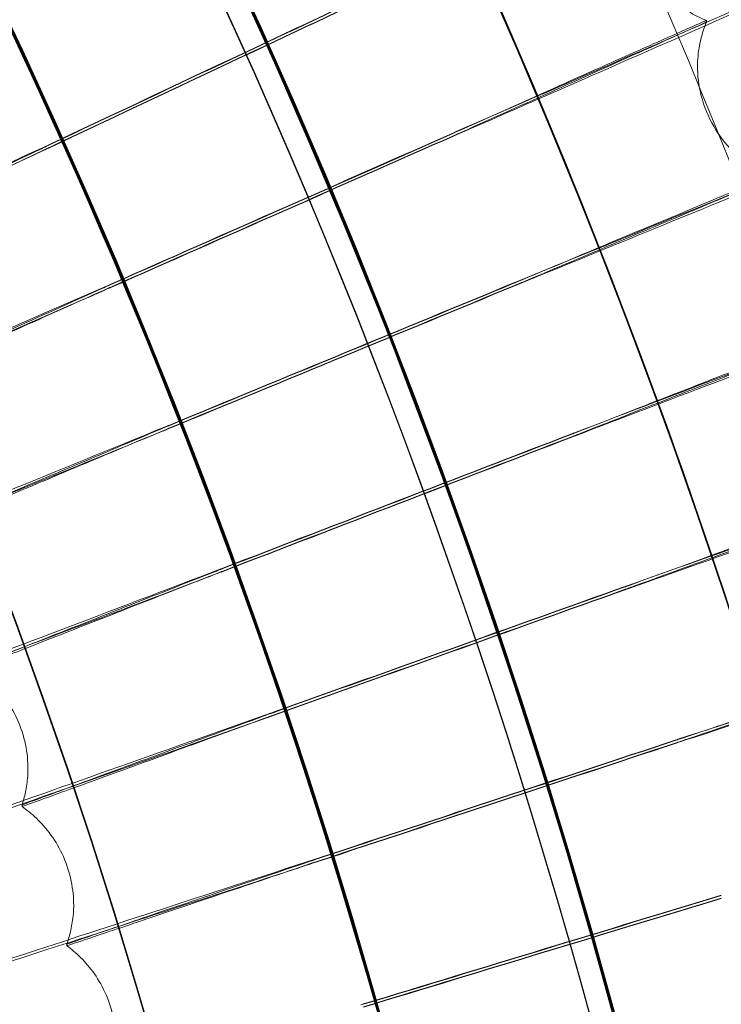
# Model space of a CAD drawing. Units: millimetres. Extents: x 539 to 2739, y -4323 to 3177.
# Drawn here: x 2019 to 2066, y -455 to -390 of the extents above; entities that cross this region are included whole.
import ezdxf

# ---------------------------------------------------------------- set-up
doc = ezdxf.new("R2010")
doc.units = ezdxf.units.MM

# ---------------------------------------------------------------- blocks, each defined once
blk = doc.blocks.new('A$C26C6295C')
at = {"color": 0, "linetype": 'Continuous', "lineweight": 0}
for p, q in [((2064.891271157875, -390.0584796379804), (2064.891290070076, -390.154843401274)), ((2064.301811136166, -393.1704047036641), (2064.301792223965, -393.0740409403705)), ((2019.892228603484, -439.6327363016661), (2019.892247515685, -439.7291000649597)), ((2019.495724715104, -442.2180607037204), (2019.495705802903, -442.1216969404269)), ((2022.924733082463, -448.6856455966938), (2022.924751994664, -448.7820093599873)), ((2022.465904292508, -451.4539718277572), (2022.465885380307, -451.3576080644636))]:
    blk.add_line(p, q, dxfattribs=at)
for centre, major_axis, ratio, start_param, end_param in [((1638.813982983381, -569.6108280048438), (449.9999913335915, 0.08831629355507431), 0.9999979848123721, 6.252656146359977, 9.39424879994977), ((1638.814010563673, -569.7513584929801), (449.9999913335915, 0.08831629355507431), 0.9999979848123721, 6.252656146359977, 9.39424879994977), ((1638.813982983381, -569.6108280048438), (419.9999919113522, 0.08242853951086992), 0.999997984812372, 6.252656146362692, 9.394248799952486), ((1638.814010563673, -569.7513584929801), (419.9999919113522, 0.08242853951086992), 0.999997984812372, 6.252656146362692, 9.394248799952486), ((1638.813986923422, -569.6309037888633), (-434.9999916224714, -0.08537241934584473), 0.9999979848123718, 2.451617613683622, 3.976432878431676), ((1638.813990863464, -569.6509795728828), (434.9999916224714, 0.08537241934584473), 0.9999979848123718, 6.244728997410365, 7.11802553202147), ((1638.814006623631, -569.7312827089606), (-434.9999916224714, -0.08537241934584473), 0.9999979848123718, 3.103136343820572, 3.976432878431676), ((1638.814010563673, -569.7513584929801), (434.9999916224714, 0.08537241934584473), 0.9999979848123718, 5.593210267273415, 7.118025532021469), ((1638.813990863464, -569.6509795728828), (433.5003894287441, 0.0850781003720158), 0.999997984812372, 6.244840388706292, 7.117945987113447), ((1638.814006623631, -569.7312827089606), (433.5003894287441, 0.0850781003720158), 0.999997984812372, 6.244840388706292, 7.117945987113447), ((1638.813986923422, -569.6309037888633), (-419.9999919113533, -0.08242853357259605), 0.9999979848123717, 2.452438856642879, 3.975611635516438), ((1638.814010563673, -569.7513584929801), (419.9999919113533, 0.08242853357259605), 0.9999979848123717, 5.594031510232672, 7.117204289106231), ((1642.222772495222, -576.830162489105), (-598.9966005413353, -282.0993707572981), 2.194720680424848e-05, 3.977501757864728, 4.026922122586127), ((1642.222772495222, -576.830162489105), (-598.9966005413353, -282.0993707572981), 2.194720680424848e-05, 2.25624252290178, 2.305662887624181), ((1642.222810319629, -577.0228900156894), (-598.9966005418248, -282.0993707575216), 2.194720680420638e-05, 3.977501757869156, 4.026922122585554), ((1642.222810319629, -577.0228900156894), (-598.9966005418248, -282.0993707575216), 2.194720680420638e-05, 2.256242522901393, 2.30566288761671), ((1642.046878602224, -576.9104181267353), (-605.6382930187234, -267.5430296263975), 2.219042931341124e-05, 3.977502291206275, 4.0269226559311), ((1642.046878602224, -576.9104181267353), (-605.6382930187234, -267.5430296263975), 2.219042931341124e-05, 2.256243056245132, 2.305663420970514), ((1642.046916426631, -577.1031456533202), (-605.638293019216, -267.5430296266079), 2.219042931339339e-05, 3.977502291213117, 4.026922655927155), ((1642.046916426631, -577.1031456533202), (-605.638293019216, -267.5430296266079), 2.219042931339339e-05, 2.256243056247184, 2.305663420967685), ((1641.869096787082, -576.9864000841962), (-611.9263097879161, -252.8304509000906), 2.242069327301836e-05, 3.977502830269157, 4.026923194991074), ((1641.869096787082, -576.9864000841962), (-611.9263097879161, -252.8304509000906), 2.242069327301836e-05, 2.256243595308339, 2.305663960027622), ((1641.869134611497, -577.1791276107781), (-611.9263097884137, -252.8304509002893), 2.24206932729783e-05, 3.977502830273442, 4.026923194989528), ((1641.869134611497, -577.1791276107781), (-611.9263097884137, -252.8304509002893), 2.24206932729783e-05, 2.256243595312696, 2.305663960031279), ((1641.689530869525, -577.0580639901071), (-617.8569788243431, -237.97022631011), 2.263786422313792e-05, 3.977503374739802, 4.02692373946963), ((1641.689530869525, -577.0580639901071), (-617.8569788243431, -237.97022631011), 2.263786422313792e-05, 2.256244139778551, 2.305664504499927), ((1641.689568693926, -577.2507915166944), (-617.8569788245511, -237.9702263101873), 2.263786422313036e-05, 3.97750337473776, 4.026923739464921), ((1641.689568693926, -577.2507915166944), (-617.8569788245511, -237.9702263101873), 2.263786422313036e-05, 2.256244139782331, 2.305664504501969), ((1641.508285710525, -577.1253679949378), (-623.4268367838313, -222.9710338089858), 2.284181534957783e-05, 3.977503924305212, 4.026924289022196), ((1641.508285710525, -577.1253679949378), (-623.4268367838313, -222.9710338089858), 2.284181534957783e-05, 2.256244689336337, 2.305665054054716), ((1641.508323534933, -577.3180955215227), (-623.4268367843292, -222.971033809157), 2.284181534954012e-05, 3.977503924304489, 4.026924289023384), ((1641.508323534933, -577.3180955215227), (-623.4268367843292, -222.971033809157), 2.284181534954012e-05, 2.25624468934067, 2.305665054059335), ((1641.325467152452, -577.1882727949248), (-628.6326310264357, -207.8416325028718), 2.30324275578541e-05, 3.97750447863077, 4.026924843354366), ((1641.325467152452, -577.1882727949248), (-628.6326310264357, -207.8416325028718), 2.30324275578541e-05, 2.256245243663739, 2.305665608391218), ((1641.325504976865, -577.3810003215082), (-628.6326310272647, -207.8416325031348), 2.303242755782398e-05, 3.977504478626616, 4.026924843353201), ((1641.325504976865, -577.3810003215082), (-628.6326310272647, -207.8416325031348), 2.303242755782398e-05, 2.256245243665818, 2.305665608388608), ((1641.141181956369, -577.2467416553851), (-633.471321515105, -192.5908575361516), 2.320958954272882e-05, 3.977505037402433, 4.02692540212252), ((1641.141181956369, -577.2467416553851), (-633.471321515105, -192.5908575361516), 2.320958954272882e-05, 2.256245802441844, 2.305666167158448), ((1641.141219780781, -577.439469181969), (-633.4713215159289, -192.5908575363912), 2.320958954268167e-05, 3.977505037403475, 4.026925402121728), ((1641.141219780781, -577.439469181969), (-633.4713215159289, -192.5908575363912), 2.320958954268167e-05, 2.256245802438109, 2.305666167156446)]:
    blk.add_ellipse(centre, major_axis=major_axis, ratio=ratio, start_param=start_param, end_param=end_param, dxfattribs=at)
for centre, major_axis, ratio in [((1638.81398298338, -569.6108280048438), (449.9999913335921, 0.08831629161572963), 0.9999979848123721), ((1638.814010563673, -569.7513584929801), (449.9999913335921, 0.08831629161572963), 0.9999979848123721), ((1638.81398298338, -569.6108280048438), (434.9999916224721, 0.0853724144290311), 0.9999979848123718), ((1638.814010563673, -569.7513584929801), (434.9999916224721, 0.0853724144290311), 0.9999979848123718), ((1638.81398298338, -569.6108280048438), (419.9999919113522, 0.08242853971887953), 0.9999979848123717), ((1638.814010563673, -569.7513584929801), (419.9999919113522, 0.08242853971887953), 0.9999979848123717), ((1638.81398298338, -569.6108280048438), (404.9999922002325, 0.07948466334645587), 0.9999979848123718), ((1638.814010563673, -569.7513584929801), (404.9999922002325, 0.07948466334645587), 0.9999979848123718)]:
    blk.add_ellipse(centre, major_axis=major_axis, ratio=ratio, dxfattribs=at)
for points, knots in [([(2098.878647287348, -583.6512732513864), (2100.367648100326, -534.5777926545037), (2093.938309185168, -485.2725940667885), (2065.891362004229, -391.1712415957127), (2044.278628788105, -346.3914545195576), (1988.054313567396, -265.8897266930976), (1953.452501894237, -230.1817918903291), (1874.759199959142, -171.4529456283716), (1830.681387763171, -148.4422577176146), (1737.508735859979, -117.4489960020579), (1688.430096156489, -109.4718220033643), (1590.237829536975, -109.3608951148645), (1541.141278719334, -117.2271657301434), (1447.898797408803, -148.0098584496012), (1403.769081233486, -170.920923770021), (1324.943247014019, -229.4718904811214), (1290.260831586582, -265.1016011530236), (1233.854779317989, -345.47618346209), (1212.140942093829, -390.2070695513169), (1186.460512029189, -475.6628511099066), (1179.966574793497, -515.6160737514551), (1178.749350501741, -555.7325277808402)], [6.252852404395862, 6.252852404395862, 6.252852404395862, 6.252852404395862, 6.572851981776741, 6.572851981776741, 6.892851627366368, 6.892851627366368, 7.212851481443412, 7.212851481443412, 7.532851601765137, 7.532851601765137, 7.852851940706993, 7.852851940706993, 8.172852364113094, 8.172852364113094, 8.492852704396007, 8.492852704396007, 8.812852826868872, 8.812852826868872, 9.132852683055596, 9.132852683055596, 9.394445057985655, 9.394445057985655, 9.394445057985655, 9.394445057985655]), ([(2058.81400286903, -569.6709375324222), (2058.805210509257, -524.8710286628204), (2051.567876995059, -480.0803297018524), (2023.366020280297, -395.0345410620614), (2002.406401845029, -354.7942418388643), (1948.883584488314, -282.9371108840054), (1916.329694115001, -251.3327757837994), (1842.920044238227, -199.9598972803814), (1802.077051824328, -180.2002879112287), (1716.233790784764, -154.5275064481647), (1671.248451470255, -148.6187988502778), (1581.687173685679, -151.2526491894254), (1537.126811039348, -159.7947489512387), (1452.940597056755, -190.4678178186784), (1413.32938680339, -212.5934526360326), (1343.065591371322, -268.1915295237075), (1312.425226154854, -301.654302681133), (1263.217673435234, -376.5325625868261), (1244.659044078465, -417.9350273224451), (1224.721474408676, -492.4630210650207), (1219.988299222107, -524.681584004832), (1219.007213982335, -557.0155270478397)], [0.0001962580318573548, 0.0001962580318573548, 0.0001962580318573548, 0.0001962580318573548, 0.3201962734771071, 0.3201962734771071, 0.6401962858656518, 0.6401962858656518, 0.960196290293986, 0.960196290293986, 1.280196285009379, 1.280196285009379, 1.600196272103561, 1.600196272103561, 1.920196256684744, 1.920196256684744, 2.240196244855779, 2.240196244855779, 2.560196241298661, 2.560196241298661, 2.880196247421372, 2.880196247421372, 3.111259750806068, 3.111259750806068, 3.111259750806068, 3.111259750806068]), ([(1946.413040472727, -877.1991162661002), (1978.622637213254, -844.9879899187854), (2005.726184676663, -807.6814849725624), (2047.085270383466, -726.5058988277192), (2061.334125925418, -682.6499337318421), (2075.584713234762, -592.6667979551335), (2075.584142423209, -546.5541664952696), (2061.331327380998, -456.5713835504896), (2047.08138608924, -412.7157712295303), (2005.720290708883, -331.5412090438465), (1978.615819646444, -294.2353751164148), (1946.405425456156, -262.0250461976699)], [5.497811901007026, 5.497811901007026, 5.497811901007026, 5.497811901007026, 5.811966214921032, 5.811966214921032, 6.126120528835038, 6.126120528835038, 6.440274842749044, 6.440274842749044, 6.754429156663051, 6.754429156663051, 7.068583470577056, 7.068583470577056, 7.068583470577056, 7.068583470577056]), ([(1935.798834485061, -866.6001189912777), (1966.898515645454, -835.500500851663), (1993.068341868155, -799.4810888283082), (2033.003184383957, -721.1056825431274), (2046.761748166246, -678.7623519163218), (2060.523096331434, -591.8824621099674), (2060.523657214567, -547.3599406700205), (2046.76449803423, -460.4797041689569), (2033.00700111684, -418.1360269034589), (1993.074133319735, -339.759614469905), (1966.905214631763, -303.7395430994379), (1935.806317051115, -272.6391414015799)], [5.497787143782159, 5.497787143782159, 5.497787143782159, 5.497787143782159, 5.811941370055465, 5.811941370055465, 6.126095596328772, 6.126095596328772, 6.440249822602078, 6.440249822602078, 6.754404048875384, 6.754404048875384, 7.068558275148688, 7.068558275148688, 7.068558275148688, 7.068558275148688]), ([(2059.908671220142, -382.6509285307409), (2059.908792433339, -383.268548860442), (2059.98299343651, -383.9559568319949), (2060.346066495574, -385.3568498995678), (2060.637174856689, -386.0655092328856), (2061.385045863357, -387.3383805600812), (2061.83719932446, -387.8991239507117), (2062.765099903357, -388.8110401701373), (2063.238149604234, -389.165046753996), (2064.117801932168, -389.7131471346651), (2064.525432963607, -389.9094449293192), (2064.891216593723, -390.0584107922025)], [1.569963326364868, 1.569963326364868, 1.569963326364868, 1.569963326364868, 1.570474371379925, 1.570474371379925, 1.570985416394982, 1.570985416394982, 1.571496461410039, 1.571496461410039, 1.572007506425096, 1.572007506425096, 1.572518551440154, 1.572518551440154, 1.572518551440154, 1.572518551440154]), ([(2075.319191978092, -385.6633496982919), (2075.319190440946, -385.6555174458758), (2074.621144919946, -385.9537374012476), (2071.906884734673, -387.1287553929697), (2069.916273642421, -387.9944615458037), (2064.892603962002, -390.1840364712394), (2061.907938398892, -391.4867981351799), (2055.352684907376, -394.3506330407331), (2051.84894403676, -395.8824751516161), (2048.301830212661, -397.4342070185437)], [18.86039756264762, 18.86039756264762, 18.86039756264762, 18.86039756264762, 20.03080053298348, 20.03080053298348, 21.20148805277837, 21.20148805277837, 22.37192344715016, 22.37192344715016, 23.53374096771722, 23.53374096771722, 23.53374096771722, 23.53374096771722]), ([(2048.301872712223, -397.650755996508), (2051.385577546598, -396.3015571626289), (2054.443202466722, -394.9621812228797), (2060.68957814022, -392.2226960189937), (2063.763015317591, -390.8726340745945), (2069.025598523587, -388.5568738101198), (2071.163621862213, -387.6136810110672), (2073.303147240551, -386.6661602284194), (2073.814836793097, -386.43895279201), (2074.218275404674, -386.2591090742789)], [14.1896565956297, 14.1896565956297, 14.1896565956297, 14.1896565956297, 15.20175485184932, 15.20175485184932, 16.36848764443725, 16.36848764443725, 17.53634736872673, 17.53634736872673, 18.00812658370886, 18.00812658370886, 18.00812658370886, 18.00812658370886]), ([(2048.301454179214, -397.457195750079), (2050.245374827748, -396.5846655661445), (2052.17797997073, -395.7184636928652), (2056.036301357595, -393.9915955635254), (2057.900316526808, -393.1588139666471), (2061.088393893224, -391.7371511149717), (2062.382556813372, -391.1615855117152), (2063.824930054932, -390.5226186989485), (2064.222314831897, -390.3472986265565), (2064.756434413342, -390.1134738865373), (2064.891270632504, -390.0558027018242), (2064.891271157875, -390.0584796379803)], [8.532895251022769, 8.532895251022769, 8.532895251022769, 8.532895251022769, 9.173180996570366, 9.173180996570366, 9.881874106949802, 9.881874106949802, 10.58959999395774, 10.58959999395774, 10.98923832546562, 10.98923832546562, 11.38926297509395, 11.38926297509395, 11.38926297509395, 11.38926297509395]), ([(2064.891290070076, -390.1548434012739), (2064.891290995932, -390.1595609351389), (2064.472535369062, -390.3516174197485), (2062.845703567471, -391.0885351438628), (2061.654006921344, -391.6259899591446), (2058.64777386638, -392.9791388266901), (2056.862006063184, -393.7818968957359), (2052.924662848583, -395.5506987381823), (2050.810315188566, -396.5000292392118), (2048.546428586274, -397.5161613566102), (2048.423924638565, -397.5711454267388), (2048.301487327802, -397.6260984948095)], [11.38926297509468, 11.38926297509468, 11.38926297509468, 11.38926297509468, 12.09422182408586, 12.09422182408586, 12.79844206606814, 12.79844206606814, 13.50247525523964, 13.50247525523964, 14.20668871682355, 14.20668871682355, 14.24699067670042, 14.24699067670042, 14.24699067670042, 14.24699067670042]), ([(2064.891280213838, -390.1548874730298), (2064.833324464493, -390.2973829919366), (2064.776062516032, -390.4498554707928), (2064.665675587406, -390.7773486660061), (2064.612544433047, -390.9523850800063), (2064.51425479839, -391.3272421018262), (2064.469095516482, -391.5270862776506), (2064.391809303065, -391.9528324239052), (2064.359693034586, -392.1787642245552), (2064.314653950257, -392.6561850392393), (2064.301759578687, -392.9077027250619), (2064.301811136165, -393.1704047036897)], [1.568932389671633, 1.568932389671633, 1.568932389671633, 1.568932389671633, 1.56914745318822, 1.56914745318822, 1.569362516704808, 1.569362516704808, 1.569577580221395, 1.569577580221395, 1.569792643737983, 1.569792643737983, 1.57000770725457, 1.57000770725457, 1.57000770725457, 1.57000770725457]), ([(2064.301792223965, -393.0740409403969), (2064.30191349543, -393.6919581621154), (2064.376348599532, -394.3751652443918), (2064.732256423635, -395.7579374703118), (2065.015391526911, -396.4528333190249), (2065.736238287226, -397.6997660698621), (2066.169660717699, -398.2489755860311), (2067.058724438597, -399.1477750339313), (2067.512064663517, -399.4999731132114), (2068.358037558192, -400.0510747002817), (2068.751584495989, -400.251943356631), (2069.106186696858, -400.4064474617935)], [1.570007707254571, 1.570007707254571, 1.570007707254571, 1.570007707254571, 1.570513571166814, 1.570513571166814, 1.571019435079057, 1.571019435079057, 1.5715252989913, 1.5715252989913, 1.572031162903544, 1.572031162903544, 1.572537026815787, 1.572537026815787, 1.572537026815787, 1.572537026815787]), ([(2079.637319750898, -396.2646476435343), (2079.637318213762, -396.2568154414378), (2078.932091994547, -396.5380750672897), (2076.189942058654, -397.6471345501905), (2074.178909699525, -398.4644546653512), (2069.103725303143, -400.5319164762828), (2066.088460727225, -401.7621282571957), (2059.465731473666, -404.4667426603612), (2055.925755848445, -405.9135568417057), (2052.341966035711, -407.3792114471385)], [18.86039748645038, 18.86039748645038, 18.86039748645038, 18.86039748645038, 20.03079293735478, 20.03079293735478, 21.20145024328707, 21.20145024328707, 22.37185496357375, 22.37185496357375, 23.53374015767428, 23.53374015767428, 23.53374015767428, 23.53374015767428]), ([(2052.342008535274, -407.5957604251025), (2055.457195968023, -406.3215577546182), (2058.546052935224, -405.0565420542118), (2064.85659879511, -402.4688245231708), (2067.961761206093, -401.1933808045969), (2073.27871908655, -399.005371789674), (2075.43885082583, -398.1140760839198), (2077.851413797656, -397.1145343936167), (2078.517504698104, -396.8373905808237), (2079.409438292711, -396.4632747731349), (2079.634986474156, -396.3664512587852), (2079.637320361653, -396.3610880449816)], [14.18965610218037, 14.18965610218037, 14.18965610218037, 14.18965610218037, 15.20168485303261, 15.20168485303261, 16.368440639363, 16.368440639363, 17.53633565626754, 17.53633565626754, 18.19846426680881, 18.19846426680881, 18.85695385033834, 18.85695385033834, 18.85695385033834, 18.85695385033834]), ([(2021.228403538412, -398.3233886757464), (2017.709732964425, -399.9636481083747), (2014.21878519769, -401.5918488981472), (2007.634163365107, -404.6649401517926), (2004.609830298197, -406.0775053772199), (1999.479658877758, -408.4766738004748), (1997.423128332873, -409.4402352661307), (1994.559100207156, -410.7873526250476), (1993.779028076508, -411.1580225343823), (1993.689723227038, -411.2079437276919), (1993.687181193824, -411.2096036844509), (1993.687181287451, -411.2100807450645)], [4.736572134745952, 4.736572134745952, 4.736572134745952, 4.736572134745952, 5.901570243528464, 5.901570243528464, 7.081595588358865, 7.081595588358865, 8.26183135374567, 8.26183135374567, 9.442128632643795, 9.442128632643795, 9.513494517968223, 9.513494517968223, 9.513494517968223, 9.513494517968223]), ([(1993.687263929266, -411.3065456726821), (1993.694440833604, -411.3105741278941), (1994.307732101101, -411.0325827430244), (1996.773736761302, -409.8994376564942), (1998.685862134005, -409.0164211492726), (2003.567960387833, -406.7553555101122), (2006.49040963779, -405.3993037932785), (2012.969471927477, -402.3879732550267), (2016.463677232202, -400.7616925839267), (2020.421512132986, -398.9171440939667), (2020.825177642766, -398.7289878057104), (2021.228446244243, -398.5409886581426)], [9.520017110900692, 9.520017110900692, 9.520017110900692, 9.520017110900692, 10.62210119086362, 10.62210119086362, 11.8012971540559, 11.8012971540559, 12.97944770610278, 12.97944770610278, 14.1566687454904, 14.1566687454904, 14.29041065049084, 14.29041065049084, 14.29041065049084, 14.29041065049084]), ([(2005.411199191058, -405.9759892857847), (2005.411198354285, -405.9717256561042), (2005.753854633629, -405.8027382962914), (2007.155825436749, -405.1205198207213), (2008.26351781466, -404.5841846868327), (2011.108381330588, -403.2109901867071), (2012.81915474076, -402.3868963747982), (2016.624482312129, -400.557349833569), (2018.683032308614, -399.5692226542353), (2020.929427097155, -398.4926557434349), (2021.079156623854, -398.4209070090042), (2021.228832371721, -398.3491919650821)], [5.613189604096445, 5.613189604096445, 5.613189604096445, 5.613189604096445, 6.2512420989225, 6.2512420989225, 6.947407371568731, 6.947407371568731, 7.644599662740769, 7.644599662740769, 8.34270816451098, 8.34270816451098, 8.392566080881068, 8.392566080881068, 8.392566080881068, 8.392566080881068]), ([(2021.228865314037, -398.5170436853202), (2019.314616596243, -399.4340988005287), (2017.419616933061, -400.3417223638197), (2013.688864951543, -402.1279765894078), (2011.910388331969, -402.979120631171), (2008.88567895912, -404.4252089851552), (2007.668364863604, -405.0063093564315), (2005.960602384559, -405.8185791536602), (2005.486689868456, -406.0418671091059), (2005.413982335817, -406.0717903223459), (2005.411218178415, -406.0727359926328), (2005.411218103259, -406.0723530490782)], [2.833883170237653, 2.833883170237653, 2.833883170237653, 2.833883170237653, 3.471624678706366, 3.471624678706366, 4.166236999181299, 4.166236999181299, 4.860968700582213, 4.860968700582213, 5.555882073024204, 5.555882073024204, 5.613189604096434, 5.613189604096434, 5.613189604096434, 5.613189604096434]), ([(2052.341610275335, -407.4021912229672), (2054.305845310635, -406.5769725848796), (2056.258639142037, -405.7578045731705), (2060.157573632303, -404.1246984061643), (2062.041329422707, -403.3371593195498), (2065.26317744512, -401.9928675705243), (2066.571046244485, -401.448708211276), (2068.028652115945, -400.8447613021972), (2068.43022190276, -400.6790940096962), (2068.969978992323, -400.4582381758673), (2069.106240197389, -400.4038401547904), (2069.106240722772, -400.4065171529886)], [8.532894713825698, 8.532894713825698, 8.532894713825698, 8.532894713825698, 9.173115887956776, 9.173115887956776, 9.881834653440071, 9.881834653440071, 10.58959263315401, 10.58959263315401, 10.98922901101168, 10.98922901101168, 11.38926293182623, 11.38926293182623, 11.38926293182623, 11.38926293182623]), ([(2069.106259634973, -400.502880916282), (2069.10626056082, -400.5075984096673), (2068.683106553984, -400.6894783944661), (2067.039203831312, -401.3868520679963), (2065.83502708779, -401.8953287961533), (2062.797308026165, -403.1753708409991), (2060.992836459102, -403.9346993082565), (2057.014176751146, -405.6077673163034), (2054.877598070095, -406.5057023729759), (2052.589637657869, -407.4669110073874), (2052.465606773718, -407.5190172319324), (2052.341643423923, -407.5710939676977)], [11.38926293182684, 11.38926293182684, 11.38926293182684, 11.38926293182684, 12.09421573175513, 12.09421573175513, 12.79841059074423, 12.79841059074423, 13.50241443776297, 13.50241443776297, 14.2066117849854, 14.2066117849854, 14.24698999831026, 14.24698999831026, 14.24698999831026, 14.24698999831026]), ([(2083.698019112166, -406.9671920883778), (2083.69801757504, -406.9593599360987), (2082.98602257712, -407.2234909268502), (2080.217584811558, -408.2659389517266), (2078.187306292495, -409.0343958356641), (2073.063572800009, -410.9785409360696), (2070.019471132926, -412.1354879229569), (2063.333133203285, -414.6792966885004), (2059.758988143377, -416.0402264589509), (2056.140613158257, -417.4189366906729)], [18.86039741113902, 18.86039741113902, 18.86039741113902, 18.86039741113902, 20.03078541763473, 20.03078541763473, 21.20141281687486, 21.20141281687486, 22.37178718005031, 22.37178718005031, 23.53373935594901, 23.53373935594901, 23.53373935594901, 23.53373935594901]), ([(2025.254945720881, -407.6139392583877), (2021.697666401864, -409.1686956554726), (2018.168429549101, -410.7120672485122), (2011.511612831473, -413.6251540637579), (2008.454134360295, -414.9642290154311), (2003.267753015607, -417.238736161838), (2001.188697799103, -418.1523247811097), (1998.293304055702, -419.429847449956), (1997.504691007671, -419.7815619387093), (1997.414408289708, -419.8293130257475), (1997.4118384213, -419.8309112100048), (1997.411838514927, -419.8313882706186)], [4.736572134745923, 4.736572134745923, 4.736572134745923, 4.736572134745923, 5.901570243528442, 5.901570243528442, 7.081595588358875, 7.081595588358875, 8.261831353745789, 8.261831353745789, 9.442128632643989, 9.442128632643989, 9.513494517968413, 9.513494517968413, 9.513494517968413, 9.513494517968413]), ([(2009.258908677596, -414.8821207031197), (2009.258907840822, -414.8778570734391), (2009.605445169864, -414.717197682126), (2011.023289483389, -414.0690527991065), (2012.143521572789, -413.5596390599029), (2015.020570711177, -412.2555859668615), (2016.7506909054, -411.4730705926758), (2020.599021356445, -409.736007906954), (2022.680820271122, -408.7979111042999), (2024.952567855698, -407.7759396756798), (2025.103987149411, -407.7078299069124), (2025.255351978413, -407.6397525206587)], [5.613189604096485, 5.613189604096485, 5.613189604096485, 5.613189604096485, 6.251242098922573, 6.251242098922573, 6.947407371568811, 6.947407371568811, 7.644599662740863, 7.644599662740863, 8.342708164511066, 8.342708164511066, 8.392566080881151, 8.392566080881151, 8.392566080881151, 8.392566080881151]), ([(2056.14065565782, -417.6354856686371), (2059.285504463084, -416.4370118920326), (2062.403787687188, -415.2470834816645), (2068.774817759503, -412.8126376143517), (2071.909892998786, -411.612559727444), (2077.27812257492, -409.5535844316721), (2079.459102167648, -408.7147075630825), (2081.894910697796, -407.7737260634597), (2082.567409132833, -407.5127546248704), (2083.467809056609, -407.1603392295153), (2083.695531668376, -407.0689914178902), (2083.698017449679, -407.063636662701)], [14.18965561393804, 14.18965561393804, 14.18965561393804, 14.18965561393804, 15.20161556978488, 15.20161556978488, 16.36839410982892, 16.36839410982892, 17.53632406117127, 17.53632406117127, 18.19845157618308, 18.19845157618308, 18.85676366348206, 18.85676366348206, 18.85676366348206, 18.85676366348206]), ([(1997.411920080731, -419.9278537063277), (1997.419075586086, -419.9321007312687), (1998.039084594653, -419.6690113685082), (2000.532193600566, -418.5957464884916), (2002.465260741567, -417.7591937651609), (2007.400847009906, -415.6167611658346), (2010.355322235275, -414.3317239044281), (2016.905415499082, -411.4778326007046), (2020.43794186547, -409.936460222801), (2024.439200396972, -408.1880863312783), (2024.847294945333, -408.009739036852), (2025.254988426711, -407.8315392407837)], [9.519926688132335, 9.519926688132335, 9.519926688132335, 9.519926688132335, 10.62210119086381, 10.62210119086381, 11.80129715405612, 11.80129715405612, 12.97944770610307, 12.97944770610307, 14.15666874549077, 14.15666874549077, 14.29041065049122, 14.29041065049122, 14.29041065049122, 14.29041065049122]), ([(2025.255384920728, -407.8076042408968), (2023.319534030244, -408.6781362450902), (2021.403136095256, -409.5397043610628), (2017.630232478723, -411.2352873362713), (2015.831647464839, -412.0432075637026), (2012.772723432747, -413.4157836801014), (2011.541630620709, -413.9672984695063), (2009.814534212938, -414.7380628035853), (2009.335254060136, -414.9498327699833), (2009.261723125686, -414.9779889181339), (2009.258927664952, -414.9788674099677), (2009.258927589796, -414.9784844664132)], [2.833883170237643, 2.833883170237643, 2.833883170237643, 2.833883170237643, 3.471624678706352, 3.471624678706352, 4.166236999181321, 4.166236999181321, 4.860968700582274, 4.860968700582274, 5.555882073024306, 5.555882073024306, 5.613189604096542, 5.613189604096542, 5.613189604096542, 5.613189604096542]), ([(2056.140277881436, -417.4419080032824), (2058.123678269769, -416.6644722581868), (2060.09551849588, -415.8928066626421), (2064.03278859125, -414.3544146940258), (2065.935185928895, -413.6125848157485), (2069.188925057448, -412.3464631230577), (2070.509736805729, -411.8340343728362), (2071.981724625411, -411.2654666920074), (2072.387244950356, -411.1095505815256), (2072.93232452119, -410.9017965755413), (2073.069931204327, -410.8507053728174), (2073.069931729722, -410.853382432441)], [8.532894182498948, 8.532894182498948, 8.532894182498948, 8.532894182498948, 9.173051454614168, 9.173051454614168, 9.88179560224318, 9.88179560224318, 10.58958534633611, 10.58958534633611, 10.98921978935105, 10.98921978935105, 11.38926288918503, 11.38926288918503, 11.38926288918503, 11.38926288918503]), ([(2073.069950641923, -410.9497461957345), (2073.069951567763, -410.9544636490446), (2072.64264636508, -411.1260640297272), (2070.982633213702, -411.7834941183414), (2069.766680200929, -412.2627014407167), (2066.699250751972, -413.4689020514915), (2064.877130224562, -414.1843647092545), (2060.859479247601, -415.7607337412647), (2058.701917901922, -416.6067530816183), (2056.391217994829, -417.5124673526537), (2056.265730315075, -417.5616530241077), (2056.140311030024, -417.6108107480129)], [11.38926288918713, 11.38926288918713, 11.38926288918713, 11.38926288918713, 12.09420970054517, 12.09420970054517, 12.7983794372221, 12.7983794372221, 13.50235425172013, 13.50235425172013, 14.20653565489332, 14.20653565489332, 14.24698932734811, 14.24698932734811, 14.24698932734811, 14.24698932734811]), ([(2029.055817259867, -416.9990732746578), (2025.462173495387, -418.4673504606528), (2021.89686926053, -419.92492667035), (2015.171781357153, -422.6762962193663), (2012.082852025784, -423.9411385781063), (2006.843135251324, -426.0897256616346), (2004.742709291583, -426.9528363982529), (2001.817582608293, -428.1600507103062), (2001.020880622177, -428.4926125018299), (2000.929680347797, -428.5381674358982), (2000.927084602786, -428.5397029643453), (2000.927084696405, -428.5401799828961)], [4.73657153991988, 4.73657153991988, 4.73657153991988, 4.73657153991988, 5.901516723491477, 5.901516723491477, 7.081565971067745, 7.081565971067745, 8.261825147359303, 8.261825147359303, 9.442134982939614, 9.442134982939614, 9.513494569317935, 9.513494569317935, 9.513494569317935, 9.513494569317935]), ([(2000.927165064408, -428.6366458011299), (2000.93428869474, -428.6411101436219), (2001.560657367334, -428.3930792952519), (2004.07941289331, -427.3803360420181), (2006.032258620886, -426.5907534702919), (2011.018339895004, -424.5682567886852), (2014.003036210395, -423.3550195508482), (2020.620179437001, -420.6603016682636), (2024.188894033943, -419.2047674686307), (2028.23135165029, -417.5535438164133), (2028.643808450213, -417.3850396092284), (2029.055859965698, -417.2166732570545)], [9.519832559862857, 9.519832559862857, 9.519832559862857, 9.519832559862857, 10.62210451943724, 10.62210451943724, 11.80128331653548, 11.80128331653548, 12.97941003792562, 12.97941003792562, 14.15661263247381, 14.15661263247381, 14.29041023151766, 14.29041023151766, 14.29041023151766, 14.29041023151766]), ([(2012.890288762777, -423.8786265400639), (2012.890287926002, -423.8743628967514), (2013.240506173887, -423.7221218640175), (2014.673378491252, -423.108431722181), (2015.80544992512, -422.6262541475645), (2018.712866167915, -421.392158551832), (2020.461229556062, -420.6517163070581), (2024.35014850162, -419.0082197672191), (2026.453916452481, -418.1207273331602), (2028.749830522851, -417.1538886728274), (2028.903043234297, -417.089376752905), (2029.056200707231, -417.0248959614388)], [5.613189650398672, 5.613189650398672, 5.613189650398672, 5.613189650398672, 6.25124409749907, 6.25124409749907, 6.947387126880555, 6.947387126880555, 7.644552283978294, 7.644552283978294, 8.342645015076762, 8.342645015076762, 8.392565571299151, 8.392565571299151, 8.392565571299151, 8.392565571299151]), ([(2029.056233649547, -417.1927476816769), (2027.10010760015, -418.0161654420738), (2025.163619773567, -418.8310948715623), (2021.350828781598, -420.4349890159179), (2019.533090035728, -421.1992524665172), (2016.44155633889, -422.4975874138661), (2015.197326259313, -423.0192249020015), (2013.451821354255, -423.748063569785), (2012.967437553048, -423.9481958133755), (2012.893132324538, -423.9745628302001), (2012.890307750127, -423.9753732091436), (2012.890307674978, -423.9749903033575)], [2.833882626715797, 2.833882626715797, 2.833882626715797, 2.833882626715797, 3.471561063307987, 3.471561063307987, 4.166196745057547, 4.166196745057547, 4.860956974156534, 4.860956974156534, 5.555887779255064, 5.555887779255064, 5.613189650398613, 5.613189650398613, 5.613189650398613, 5.613189650398613]), ([(2087.498918727817, -417.7647330482545), (2087.4989171907, -417.7569009386707), (2086.780568058892, -418.0037454129807), (2083.987451500222, -418.9789707711277), (2081.939102925606, -419.6981193147114), (2076.769787750761, -421.5178253463657), (2073.698611985999, -422.600840897265), (2066.952575208841, -424.9823508885106), (2063.346373545408, -426.2565803536058), (2059.695553277351, -427.5475198323275)], [18.86039734669177, 18.86039734669177, 18.86039734669177, 18.86039734669177, 20.03077897304881, 20.03077897304881, 21.20138074565547, 21.20138074565547, 22.37172910029458, 22.37172910029458, 23.53373866902445, 23.53373866902445, 23.53373866902445, 23.53373866902445]), ([(2059.695595776913, -427.7640688102915), (2062.868296709229, -426.6420022448756), (2066.01421160432, -425.527834425375), (2072.442015570512, -423.2480708150143), (2075.605160380773, -422.1240670008061), (2081.021500526876, -420.1953423688498), (2083.222042398022, -419.4093799675215), (2085.679665882783, -418.5275081719268), (2086.358178283534, -418.2828597214267), (2087.26651468363, -417.952341175575), (2087.496277599873, -417.8665206222818), (2087.498914677197, -417.861181678128)], [14.18965519571987, 14.18965519571987, 14.18965519571987, 14.18965519571987, 15.20155620502584, 15.20155620502584, 16.36835423745835, 16.36835423745835, 17.53631412413511, 17.53631412413511, 18.19844069957213, 18.19844069957213, 18.85657560921193, 18.85657560921193, 18.85657560921193, 18.85657560921193]), ([(2059.695238682608, -427.5704831791472), (2061.696671424487, -426.8412640151925), (2063.686431090639, -426.1175322025456), (2067.659745339748, -424.6747484109227), (2069.57966045964, -423.9790726921769), (2072.863366159047, -422.7918837781729), (2074.19633911391, -422.311495476037), (2075.681842745003, -421.7786481868537), (2076.091076374226, -421.6325761309431), (2076.641157957811, -421.4380500518437), (2076.780028969393, -421.3902976889331), (2076.780029494798, -421.3929748012022)], [8.532893727535289, 8.532893727535289, 8.532893727535289, 8.532893727535289, 9.172996253121354, 9.172996253121354, 9.881762140761648, 9.881762140761648, 10.58957910168647, 10.58957910168647, 10.98921188592789, 10.98921188592789, 11.38926285279284, 11.38926285279284, 11.38926285279284, 11.38926285279284]), ([(2076.780048406999, -421.4893385644957), (2076.780049332832, -421.4940559834606), (2076.348841558504, -421.6552800153922), (2074.673681110216, -422.2723927531209), (2073.446654006245, -422.7220595059973), (2070.351283961933, -423.853735501089), (2068.512565003949, -424.5249269773421), (2064.45824569161, -426.003697323702), (2062.280953220884, -426.7973142336059), (2059.948886220991, -427.646986769568), (2059.822044433645, -427.6931995302227), (2059.695271831195, -427.7393859238778)], [11.38926285279134, 11.38926285279134, 11.38926285279134, 11.38926285279134, 12.09420453182992, 12.09420453182992, 12.79835274361869, 12.79835274361869, 13.50230268950531, 13.50230268950531, 14.20647043557076, 14.20647043557076, 14.24698875282168, 14.24698875282168, 14.24698875282168, 14.24698875282168]), ([(2032.628798553428, -426.4733100705814), (2029.000913920337, -427.8542503932395), (2025.401648397983, -429.2251806916724), (2018.612222013582, -431.813229561998), (2015.493632064953, -433.0031033188251), (2010.203616624133, -435.0245222162372), (2008.083037498417, -435.8366549389074), (2005.129877357626, -436.9728644539176), (2004.325550404965, -437.2860839075362), (2004.233486970665, -437.329420972986), (2004.230866933496, -437.3308932217141), (2004.230867027105, -437.33137019278)], [4.736570868685595, 4.736570868685595, 4.736570868685595, 4.736570868685595, 5.901456314784874, 5.901456314784874, 7.081532538611908, 7.081532538611908, 8.261818141072979, 8.261818141072979, 9.442142151856233, 9.442142151856233, 9.513494627340004, 9.513494627340004, 9.513494627340004, 9.513494627340004]), ([(2016.303218822895, -432.9602530905543), (2016.303217986116, -432.9559894318578), (2016.656912970899, -432.8122531823772), (2018.103973900088, -432.2333713422852), (2019.247216641311, -431.7787093191671), (2022.183281367711, -430.6152883021887), (2023.948852975768, -429.9173502162774), (2027.876064360175, -428.3683776942455), (2030.000563194365, -427.5320073870511), (2032.319324052999, -426.6208655708178), (2032.474269510532, -426.5599886684529), (2032.629158969552, -426.499141627942)], [5.613189702765915, 5.613189702765915, 5.613189702765915, 5.613189702765915, 6.251246353001047, 6.251246353001047, 6.947364279227088, 6.947364279227088, 7.644498822723693, 7.644498822723693, 8.34257376190759, 8.34257376190759, 8.392564996582584, 8.392564996582584, 8.392564996582584, 8.392564996582584]), ([(2004.230946081234, -437.4278362617498), (2004.238027413743, -437.4325161540507), (2004.870390713223, -437.1996930614281), (2007.413326833669, -436.2480746514318), (2009.384805603279, -435.5059272898237), (2014.418453579697, -433.604554413165), (2017.431616108808, -432.4638284786655), (2024.111921753162, -429.929861642833), (2027.714730095468, -428.5610167710959), (2031.796042879956, -427.0079077258032), (2032.212646724, -426.8493448308973), (2032.628841259259, -426.6909100529781)], [9.519734736951552, 9.519734736951552, 9.519734736951552, 9.519734736951552, 10.62210827691995, 10.62210827691995, 11.80126769742753, 11.80126769742753, 12.97936752385368, 12.97936752385368, 14.15654930369225, 14.15654930369225, 14.29040975878759, 14.29040975878759, 14.29040975878759, 14.29040975878759]), ([(2032.629191911867, -426.6669933481801), (2030.653962522383, -427.4428154568093), (2028.698544071238, -428.2106293281978), (2024.848101465184, -429.7218959676189), (2023.012256154698, -430.4420551137653), (2019.889890932051, -431.665387442602), (2018.633238531834, -432.1568409774429), (2016.870331944934, -432.843323612413), (2016.381124967418, -433.0316986235845), (2016.306089765092, -433.0562581446998), (2016.303237810236, -433.0569997170003), (2016.303237735096, -433.0566168538478)], [2.833882013595932, 2.833882013595932, 2.833882013595932, 2.833882013595932, 3.471489274830833, 3.471489274830833, 4.166151311278559, 4.166151311278559, 4.860943736722645, 4.860943736722645, 5.55589422064498, 5.55589422064498, 5.613189702765677, 5.613189702765677, 5.613189702765677, 5.613189702765677]), ([(2059.51337932797, -427.636136402981), (2059.517006665168, -427.6348389872619), (2059.520634149219, -427.6335407962332), (2059.581385257829, -427.6117872973688), (2059.638375739689, -427.5912011112705), (2059.695238682608, -427.5704831791472)], [0.5473028168677709, 0.5473028168677709, 0.5473028168677709, 0.5473028168677709, 0.5484662070490478, 0.5484662070490478, 0.566785840651164, 0.566785840651164, 0.566785840651164, 0.566785840651164]), ([(2091.037798979514, -428.6509650633066), (2091.037797442405, -428.6431329958125), (2090.313513693542, -428.872542687928), (2087.497349584153, -429.7799701970621), (2085.432127304646, -430.4493900519674), (2080.220249619741, -432.1435968426606), (2077.123793490381, -433.1520512555705), (2070.321997260423, -435.3698662852057), (2066.685844458121, -436.5566410542324), (2063.004710408071, -437.7590460647721)], [18.8603972832485, 18.8603972832485, 18.8603972832485, 18.8603972832485, 20.03077262000472, 20.03077262000472, 21.20134913372422, 21.20134913372422, 22.37167185671498, 22.37167185671498, 23.5337379920158, 23.5337379920158, 23.5337379920158, 23.5337379920158]), ([(2063.004752907634, -437.9755950427361), (2066.203452717949, -436.9305809646753), (2069.375161688757, -435.8928140407053), (2075.855985691185, -433.7690573559578), (2079.045353095939, -432.721786146388), (2084.506641290286, -430.9244418978524), (2086.725460605556, -430.1918535897053), (2089.20346401174, -429.3696029952649), (2089.887594161346, -429.1414182551154), (2090.80333598334, -428.8329789005378), (2091.035005003844, -428.7527334544393), (2091.037792432673, -428.7474176200287)], [14.18965478363872, 14.18965478363872, 14.18965478363872, 14.18965478363872, 15.20149769496279, 15.20149769496279, 16.36831493558937, 16.36831493558937, 17.53630432846989, 17.53630432846989, 18.19842997706526, 18.19842997706526, 18.8563897874599, 18.8563897874599, 18.8563897874599, 18.8563897874599]), ([(2063.004416681851, -437.7820019478836), (2065.022712482909, -437.1014159398497), (2067.029229128777, -436.4260319851802), (2071.036267056147, -435.0796978568283), (2072.972579031063, -434.4305886928275), (2076.284334211204, -433.323038521894), (2077.628690174765, -432.8749772631343), (2079.126842263361, -432.3781678379127), (2079.539550225124, -432.2420267742411), (2080.094312638449, -432.0608460591033), (2080.234366899967, -432.0164622699585), (2080.234367425383, -432.0191394341279)], [8.532893279389716, 8.532893279389716, 8.532893279389716, 8.532893279389716, 9.172941853301491, 9.172941853301491, 9.881729160313208, 9.881729160313208, 10.58957294603281, 10.58957294603281, 10.98920409455279, 10.98920409455279, 11.38926281705224, 11.38926281705224, 11.38926281705224, 11.38926281705224]), ([(2080.234386337584, -432.1155031974214), (2080.23438726341, -432.1202205825292), (2079.799528751299, -432.2709771779894), (2078.110199386569, -432.8474195827605), (2076.87281490446, -433.267288388831), (2073.75131230724, -434.323790701023), (2071.897068942681, -434.9503255638642), (2067.808449362278, -436.330644355433), (2065.612697412995, -437.0713990507093), (2063.260624722133, -437.8645252808188), (2063.132502308647, -437.9077273676122), (2063.004449830438, -437.9509046926141)], [11.38926281705352, 11.38926281705352, 11.38926281705352, 11.38926281705352, 12.09419943670331, 12.09419943670331, 12.79832643436382, 12.79832643436382, 13.50225187659184, 13.50225187659184, 14.20640616616058, 14.20640616616058, 14.24698818692019, 14.24698818692019, 14.24698818692019, 14.24698818692019]), ([(2019.892247515685, -439.7291000649591), (2019.892146122346, -439.2124683031858), (2019.840676388325, -438.6569884271942), (2019.605567924691, -437.5318163704494), (2019.421267419604, -436.9637343612344), (2018.938711533292, -435.8980036440321), (2018.641660221911, -435.4017989726512), (2017.995903941353, -434.5307701602428), (2017.648564974635, -434.1555657926431), (2016.961945182147, -433.5246234435771), (2016.622862487162, -433.2678971817837), (2016.303272356668, -433.0566762559852)], [4.711690478041198, 4.711690478041198, 4.711690478041198, 4.711690478041198, 4.712105346186631, 4.712105346186631, 4.712520214332064, 4.712520214332064, 4.712935082477497, 4.712935082477497, 4.71334995062293, 4.71334995062293, 4.713764818768361, 4.713764818768361, 4.713764818768361, 4.713764818768361]), ([(2035.971803081104, -436.0311169586676), (2032.311765985143, -437.3239350466387), (2028.680611990764, -438.6074400166685), (2021.830805401178, -441.0306648715527), (2018.684392446562, -442.1448662132417), (2013.347195433835, -444.0379233924032), (2011.207712377103, -444.798600047177), (2008.228253850637, -445.8631423232175), (2007.416773181323, -446.1568399789603), (2007.323898979569, -446.1979397068338), (2007.321256097581, -446.1993481608449), (2007.321256191183, -446.1998250927511)], [4.736570315344087, 4.736570315344087, 4.736570315344087, 4.736570315344087, 5.901406505027255, 5.901406505027255, 7.081504969569111, 7.081504969569111, 8.261812363218606, 8.261812363218606, 9.442148063964021, 9.442148063964021, 9.513494675232344, 9.513494675232344, 9.513494675232344, 9.513494675232344]), ([(2007.321333821573, -446.2962912749039), (2007.328362522991, -446.3011844435534), (2007.966350647289, -446.0837099558056), (2010.531989935509, -445.1937832743763), (2012.52095666453, -444.4995041446072), (2017.599251862436, -442.7203581779181), (2020.639135390694, -441.6528023658688), (2027.378730544542, -439.2810504338681), (2031.013541342218, -437.9996864639493), (2035.131305656431, -436.5456133021778), (2035.551782242124, -436.3971059915455), (2035.971845786935, -436.2487169410641)], [9.51963325995753, 9.51963325995753, 9.51963325995753, 9.51963325995753, 10.62211137552071, 10.62211137552071, 11.80125481832846, 11.80125481832846, 12.97933247099913, 12.97933247099913, 14.15649709150238, 14.15649709150238, 14.29040936913493, 14.29040936913493, 14.29040936913493, 14.29040936913493]), ([(2019.495705802903, -442.121696940427), (2019.495704966122, -442.1174332690479), (2019.852669736068, -441.9822835606236), (2021.313077391077, -441.4385408998937), (2022.466832141152, -441.0116516145895), (2025.429855731678, -439.9195626966373), (2027.21162134286, -439.2645226940789), (2031.174861941232, -437.8109549532454), (2033.318862597824, -437.0261863074275), (2035.659090840975, -436.1712914343179), (2035.815643901987, -436.1141098502906), (2035.972140258365, -436.0569568274976)], [5.613189746028105, 5.613189746028105, 5.613189746028105, 5.613189746028105, 6.251248212511586, 6.251248212511586, 6.947345442490039, 6.947345442490039, 7.644454753989434, 7.644454753989434, 8.342515029800724, 8.342515029800724, 8.392564523062825, 8.392564523062825, 8.392564523062825, 8.392564523062825]), ([(2035.97217320068, -436.2248085477357), (2033.978958504464, -436.9526072269944), (2032.005717211331, -437.6728810496911), (2028.119860573139, -439.0906435758297), (2026.266998042909, -439.7662640599499), (2023.115657360109, -440.9138522719306), (2021.847330446866, -441.3748226481842), (2020.068066638856, -442.0185327292653), (2019.574325029265, -442.1950358013245), (2019.498602560495, -442.2177713583875), (2019.495724790237, -442.2184435317164), (2019.495724715104, -442.2180607037204)], [2.833881508337014, 2.833881508337014, 2.833881508337014, 2.833881508337014, 3.471430093875701, 3.471430093875701, 4.166113850259021, 4.166113850259021, 4.86093282051, 4.86093282051, 5.555899532422718, 5.555899532422718, 5.613189746028319, 5.613189746028319, 5.613189746028319, 5.613189746028319]), ([(2062.821024073989, -437.8432416085627), (2062.861398107511, -437.8298920134728), (2062.901785049969, -437.8164508158272), (2062.962945923432, -437.7959631439328), (2062.983689245769, -437.7889914104651), (2063.004416681851, -437.7820019478836)], [0.4927753264533319, 0.4927753264533319, 0.4927753264533319, 0.4927753264533319, 0.505609759819909, 0.505609759819909, 0.5122044761676745, 0.5122044761676745, 0.5122044761676745, 0.5122044761676745]), ([(2019.495711081864, -442.1216665878189), (2019.538783888775, -441.9900018602125), (2019.58023077111, -441.8517681601459), (2019.658090720569, -441.5614595248476), (2019.694503096062, -441.409378883745), (2019.760157811954, -441.0910408386261), (2019.789397344815, -440.924776997426), (2019.838264032838, -440.5782982151037), (2019.857885573742, -440.3980771071962), (2019.884891693605, -440.0246642583076), (2019.892267606302, -439.8314682433307), (2019.892228603484, -439.6327363017153)], [4.710892544598474, 4.710892544598474, 4.710892544598474, 4.710892544598474, 4.711052131287016, 4.711052131287016, 4.711211717975559, 4.711211717975559, 4.711371304664101, 4.711371304664101, 4.711530891352643, 4.711530891352643, 4.711690478041184, 4.711690478041184, 4.711690478041184, 4.711690478041184]), ([(2022.924751994664, -448.7820093599538), (2022.924651385532, -448.2693733943224), (2022.873945450848, -447.7213736039092), (2022.646346642013, -446.616809716142), (2022.468980655788, -446.0617541752748), (2022.007766012368, -445.0213264223561), (2021.725041854335, -444.5371561355837), (2021.110980271552, -443.6839205288693), (2020.780818188894, -443.3144808181177), (2020.126430242714, -442.6887480875797), (2019.802376390307, -442.4315888918834), (2019.495758528915, -442.2181201709772)], [4.711736161722248, 4.711736161722248, 4.711736161722248, 4.711736161722248, 4.712144280400159, 4.712144280400159, 4.712552399078069, 4.712552399078069, 4.712960517755979, 4.712960517755979, 4.71336863643389, 4.71336863643389, 4.713776755111802, 4.713776755111802, 4.713776755111802, 4.713776755111802]), ([(2039.08287862239, -445.6669124488443), (2035.392823422225, -446.8708628109388), (2031.731898557733, -448.0662029268442), (2024.825711209588, -450.3231941281017), (2021.653314304843, -451.3610697375962), (2016.272055264412, -453.1246573308385), (2014.114918754002, -453.8334340974486), (2011.110902804598, -454.8256926046043), (2010.292742454325, -455.0997010081837), (2010.199111586397, -455.1385447178453), (2010.196447394796, -455.1398888607466), (2010.196447488391, -455.1403657548867)], [4.73656978187781, 4.73656978187781, 4.73656978187781, 4.73656978187781, 5.90135847494558, 5.90135847494558, 7.081478383460535, 7.081478383460535, 8.261806791077063, 8.261806791077063, 9.442153765696906, 9.442153765696906, 9.513494721457267, 9.513494721457267, 9.513494721457267, 9.513494721457267]), ([(2010.196523591841, -455.2368319073937), (2010.203489453131, -455.2419355852006), (2010.846729932373, -455.0399413382598), (2013.433580284919, -454.2122381596172), (2015.438874090424, -453.5662346907909), (2020.558852925014, -451.9103550114962), (2023.623683683135, -450.9165909196058), (2030.418635430144, -448.7084338496614), (2034.083327320521, -447.5152961414876), (2038.235136483803, -446.1611145702561), (2038.659237169144, -446.0227593473591), (2039.082921328221, -445.8845124312421)], [9.519528196549999, 9.519528196549999, 9.519528196549999, 9.519528196549999, 10.6221143637384, 10.6221143637384, 11.80124239902805, 11.80124239902805, 12.97929867223605, 12.97929867223605, 14.15644674936481, 14.15644674936481, 14.29040899352047, 14.29040899352047, 14.29040899352047, 14.29040899352047]), ([(2022.465885380307, -451.3576080644636), (2022.465884543523, -451.3533443808572), (2022.82591060161, -451.2268577944421), (2024.298812450223, -450.7185659477032), (2025.462406255766, -450.3196936958495), (2028.45066082317, -449.2995626726484), (2030.247581588055, -448.6877963005652), (2034.24453994551, -447.3304702983509), (2036.406791531426, -446.5977572655974), (2038.767118056655, -445.7996165146925), (2038.92518389966, -445.7461746703607), (2039.083192366738, -445.6927600651809)], [5.613189787816094, 5.613189787816094, 5.613189787816094, 5.613189787816094, 6.251250005364011, 6.251250005364011, 6.947327280664759, 6.947327280664759, 7.644412270524708, 7.644412270524708, 8.342458412761989, 8.342458412761989, 8.392564066771019, 8.392564066771019, 8.392564066771019, 8.392564066771019]), ([(2039.083225309053, -445.8606117854199), (2037.073185828017, -446.5399732690157), (2035.083270685148, -447.2122968079415), (2031.164268203838, -448.5357288892221), (2029.295472167837, -449.1664092013027), (2026.116999499872, -450.2375689820202), (2024.837740089783, -450.6677803225671), (2023.043159541749, -451.2683322186606), (2022.545171905067, -451.4328566982326), (2022.468806282486, -451.4537524329722), (2022.465904367634, -451.4543546218499), (2022.465904292508, -451.4539718277571)], [2.833881021375511, 2.833881021375511, 2.833881021375511, 2.833881021375511, 3.471373037644586, 3.471373037644586, 4.16607772874562, 4.16607772874562, 4.860922293179217, 4.860922293179217, 5.55590465488673, 5.55590465488673, 5.613189787815928, 5.613189787815928, 5.613189787815928, 5.613189787815928]), ([(2022.465891516679, -451.3575754751082), (2022.515106103181, -451.2185947874261), (2022.562661619859, -451.0721290987836), (2022.652313192244, -450.763340078896), (2022.694408333899, -450.6010088464078), (2022.770533777218, -450.2600752838324), (2022.804560006875, -450.0814640244673), (2022.86154613548, -449.7082995210055), (2022.884497757745, -449.5137379708888), (2022.916118696156, -449.1100106157277), (2022.924775316136, -448.9008397853344), (2022.924733082463, -448.6856455967105)], [4.710879561974617, 4.710879561974617, 4.710879561974617, 4.710879561974617, 4.711050881924141, 4.711050881924141, 4.711222201873665, 4.711222201873665, 4.711393521823188, 4.711393521823188, 4.711564841772712, 4.711564841772712, 4.711736161722235, 4.711736161722235, 4.711736161722235, 4.711736161722235]), ([(2025.737618390297, -457.9055518511118), (2025.737518711004, -457.39765370645), (2025.687732056483, -456.8578241197678), (2025.467964498064, -455.7747427893697), (2025.297670666318, -455.2328856185599), (2024.857639089907, -454.2177920218788), (2024.588940329032, -453.7455472331654), (2024.005718556517, -452.9101099250421), (2023.692204779287, -452.5465556187049), (2023.069166348731, -451.9265495962189), (2022.759791366336, -451.6693397020866), (2022.465937238347, -451.4540312778969)], [4.71178222663364, 4.71178222663364, 4.71178222663364, 4.71178222663364, 4.712183357513168, 4.712183357513168, 4.712584488392696, 4.712584488392696, 4.712985619272223, 4.712985619272223, 4.713386750151751, 4.713386750151751, 4.71378788103128, 4.71378788103128, 4.71378788103128, 4.71378788103128])]:
    blk.add_open_spline(points, degree=3, knots=knots, dxfattribs=at)
for points in [[(2048.301830212661, -397.4342070185437), (2048.242767141815, -397.4600449402274), (2048.183764121313, -397.4859822993315), (2048.124823220589, -397.5120182546793)], [(2048.12482789766, -397.5358494406394), (2048.183875108238, -397.5097636945706), (2048.242748034019, -397.4835460459715), (2048.301454179214, -397.457195750079)], [(2048.301487327802, -397.6260984948095), (2048.242858550176, -397.6524126239563), (2048.183984673941, -397.6786291100359), (2048.124861044991, -397.7047457812663)], [(2048.124865722062, -397.7285769672264), (2048.183806642429, -397.7025381778117), (2048.242809667294, -397.6765975720442), (2048.301872712223, -397.650755996508)], [(2021.403484884817, -398.2413554221284), (2021.345165643651, -398.2688197770555), (2021.286804557707, -398.2961645236637), (2021.228403538412, -398.3233886757464)], [(2021.228446244243, -398.5409886581426), (2021.286847224322, -398.5137627981778), (2021.345208314127, -398.4864159082448), (2021.403527589387, -398.4589489797163)], [(2021.228832371721, -398.3491919650821), (2021.28704146216, -398.3213018924621), (2021.345258659758, -398.2936468542912), (2021.403489764985, -398.2662214531292)], [(2021.403522709219, -398.4340829487153), (2021.345291381443, -398.461505902477), (2021.287074047621, -398.4891577485413), (2021.228865314037, -398.5170436853202)], [(2025.431958258254, -407.5361605707703), (2025.372992566829, -407.5622076114305), (2025.31398773873, -407.5881341565769), (2025.254945720881, -407.6139392583877)], [(2025.255351978413, -407.6397525206587), (2025.3142137449, -407.6132790311493), (2025.373082284053, -407.5870387198879), (2025.431963138422, -407.5610266017711)], [(2052.341966035711, -407.3792114471385), (2052.282296090196, -407.4036145329834), (2052.222683507472, -407.4281185885891), (2052.163130394904, -407.4527228188499)], [(2052.163135071975, -407.4765540048099), (2052.222790109958, -407.4519048340825), (2052.282279445101, -407.4271174189169), (2052.341610275335, -407.4021912229672)], [(2052.341643423923, -407.5710939676977), (2052.282299023389, -407.5960244223108), (2052.222809982443, -407.6208094909019), (2052.163168219306, -407.6454503454369)], [(2052.163172896377, -407.6692815313969), (2052.222726025701, -407.6446744688297), (2052.282338611771, -407.6201671670938), (2052.342008535274, -407.5957604251025)], [(2025.254988426711, -407.8315392407837), (2025.314030410223, -407.8057324278182), (2025.373035241496, -407.7798037397559), (2025.432000962824, -407.7537541283582)], [(2025.431996082656, -407.7288880973573), (2025.373115045427, -407.7548977435385), (2025.314246394033, -407.7811348480435), (2025.255384920728, -407.8076042408968)], [(2029.234657617873, -416.925594575481), (2029.175099715259, -416.9502009192086), (2029.115483553168, -416.9746950448026), (2029.055817259867, -416.9990732746578)], [(2029.055859965698, -417.2166732570545), (2029.115526290446, -417.1922932922494), (2029.175142373204, -417.1677970483141), (2029.234700322443, -417.1431881330689)], [(2029.056200707231, -417.0248959614388), (2029.115680619121, -416.9998543377983), (2029.175166113014, -416.9750440873835), (2029.234662498041, -416.9504606064819)], [(2029.234695442274, -417.118322102068), (2029.175198909563, -417.1429030908246), (2029.115713325259, -417.167710122151), (2029.056233649547, -417.1927476816769)], [(2056.140613158257, -417.4189366906729), (2056.08039358006, -417.4418821700533), (2056.020204452079, -417.4649392142114), (2055.960053303693, -417.4881052665468)], [(2055.960057980764, -417.5119364525069), (2056.020286086024, -417.4887379282926), (2056.080357088046, -417.4653952261523), (2056.140277881436, -417.4419080032824)], [(2056.140311030024, -417.6108107480129), (2056.080377591395, -417.634301484925), (2056.020306794046, -417.6576418907139), (2055.960091128094, -417.6808327931337)], [(2055.960095805165, -417.7046639790939), (2056.020246970293, -417.6814950905048), (2056.080436050166, -417.6584348263193), (2056.14065565782, -417.6354856686371)], [(2032.809362294333, -426.4041742712119), (2032.749226674196, -426.4273344810706), (2032.689036478538, -426.4503807327144), (2032.628798553428, -426.4733100705814)], [(2032.628841259259, -426.6909100529781), (2032.689079209008, -426.6679789825716), (2032.749269341333, -426.6449306063722), (2032.809404998903, -426.6217678287998)], [(2032.629158969552, -426.499141627942), (2032.689222160801, -426.4755463009632), (2032.749289861764, -426.4521806095311), (2032.809367174501, -426.4290403022128)], [(2032.809400118735, -426.5969017977989), (2032.749322688941, -426.620039596638), (2032.689254916886, -426.6434020588853), (2032.629191911867, -426.6669933481801)], [(2059.695553277351, -427.5475198323275), (2059.63479512699, -427.5690040712642), (2059.574066942638, -427.5905997982018), (2059.513374650899, -427.612305217021)], [(2059.695271831195, -427.7393859238778), (2059.634786696121, -427.7614221541423), (2059.574169191103, -427.7833042829694), (2059.5134124753, -427.805032743608)], [(2059.513417152371, -427.828863929568), (2059.574109450783, -427.8071556797759), (2059.634837610472, -427.785556720979), (2059.695595776913, -427.7640688102915)], [(2036.153984760768, -435.966364434341), (2036.093306547818, -435.9880649549316), (2036.032577402, -436.0096499218835), (2035.971803081104, -436.0311169586676)], [(2035.971845786935, -436.2487169410641), (2036.03262012662, -436.2272481736098), (2036.09334922301, -436.2056610771849), (2036.154027465338, -436.1839579919289)], [(2035.972140258365, -436.0569568274976), (2036.032751544862, -436.0348213713191), (2036.093366365204, -436.012913892495), (2036.153989640937, -435.9912304653419)], [(2036.15402258517, -436.159091960928), (2036.09339921856, -436.1807728666674), (2036.032784343731, -436.2026771082749), (2035.97217320068, -436.2248085477357)], [(2063.004710408071, -437.7590460647721), (2062.943449298987, -437.7790563831993), (2062.882217366248, -437.7991782616498), (2062.821019396918, -437.8194104226027)], [(2063.004449830438, -437.9509046926141), (2062.943447868059, -437.9714736155452), (2062.882319126928, -437.991884649476), (2062.82105722132, -438.0121379491897)], [(2062.821061898391, -438.0359691351498), (2062.882259868455, -438.0157341462372), (2062.943491790864, -437.9956090290419), (2063.004752907634, -437.9755950427361)], [(2039.266571851844, -445.6065810150881), (2039.205385637733, -445.6268094257205), (2039.144153040302, -445.6469205083735), (2039.08287862239, -445.6669124488443)], [(2039.082921328221, -445.8845124312421), (2039.144195755484, -445.8645187627878), (2039.205428325283, -445.8444055440239), (2039.266614556414, -445.8241745726759)], [(2039.083192366738, -445.6927600651809), (2039.144318363142, -445.6720964828769), (2039.205444925653, -445.6516600235523), (2039.266576732012, -445.631447046089)], [(2039.266609676246, -445.799308541675), (2039.205477804554, -445.8195189864832), (2039.14435121061, -445.8399521995045), (2039.083225309053, -445.8606117854199)], [(2042.145305904352, -455.3191943984422), (2042.083647437592, -455.3379388099985), (2042.021947026842, -455.3565643214174), (2041.96020839678, -455.3750695078949)]]:
    blk.add_open_spline(points, degree=3, dxfattribs=at)

msp = doc.modelspace()

# ---------------------------------------------------------------- block references
msp.add_blockref('A$C26C6295C', (0, 0))

doc.saveas('drawing.dxf')
